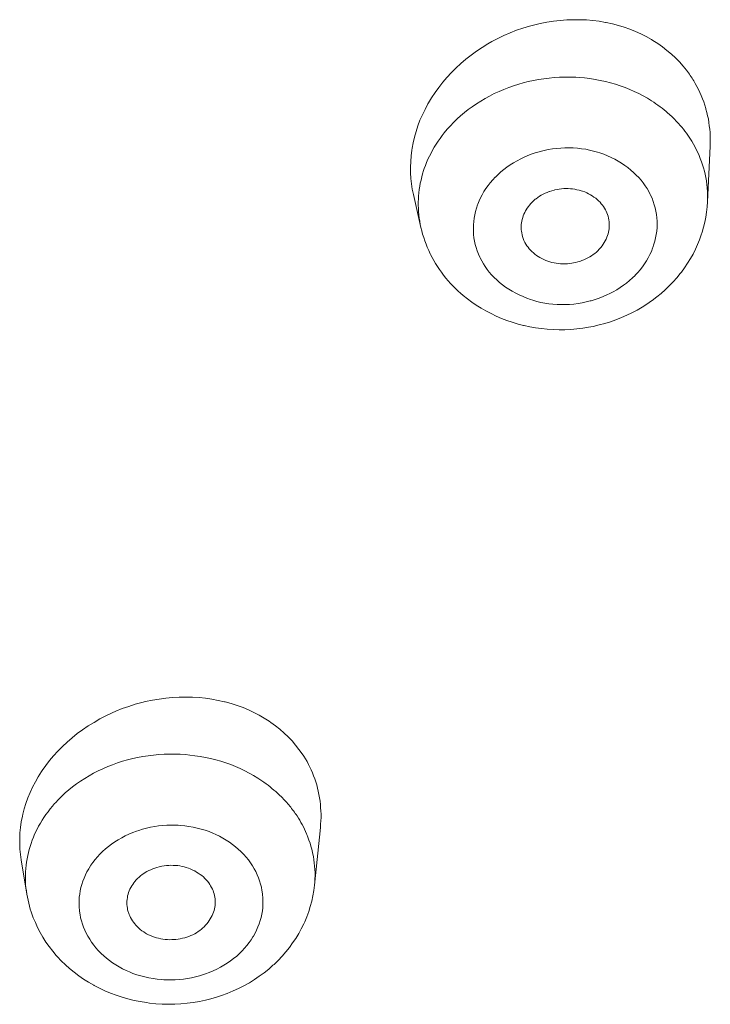
# Model space of a CAD drawing. Units: inches. Extents: x 49 to 238, y 47 to 393.
# Drawn here: x 152 to 154, y 380 to 382 of the extents above; entities that cross this region are included whole.
import ezdxf

# ---------------------------------------------------------------- set-up
doc = ezdxf.new("R2010")
doc.units = ezdxf.units.IN
doc.header["$MEASUREMENT"] = 0
doc.layers.add('Layer 1', color=7, linetype='Continuous')

msp = doc.modelspace()

# ---------------------------------------------------------------- linework, layer by layer
at = {"layer": 'Layer 1', "color": 7, "lineweight": 15}
for points in [[(154.3197, 382.3025), (154.3097, 382.3146), (154.2994, 382.3263), (154.2884, 382.3376), (154.2766, 382.3485), (154.2642, 382.359), (154.2515, 382.369), (154.2381, 382.3785), (154.2243, 382.3872), (154.2201, 382.39), (154.2057, 382.3981), (154.1905, 382.4055), (154.1754, 382.4124), (154.1595, 382.4188), (154.1433, 382.4245), (154.1268, 382.4296), (154.1099, 382.4339), (154.0923, 382.4377), (154.0899, 382.4382), (154.072, 382.4412), (154.0541, 382.4434), (154.0362, 382.445), (154.0176, 382.4458), (153.999, 382.4458), (153.9804, 382.4451), (153.9618, 382.4437), (153.9428, 382.4415), (153.9239, 382.4386), (153.9053, 382.4351), (153.8867, 382.4307), (153.8749, 382.4276), (153.8563, 382.4219), (153.8384, 382.4157), (153.8205, 382.4088), (153.8026, 382.401), (153.7854, 382.3928), (153.7688, 382.3838), (153.7571, 382.3774), (153.7409, 382.3674), (153.7251, 382.3568), (153.7096, 382.3456), (153.6948, 382.3338), (153.6806, 382.3216), (153.6669, 382.309), (153.6538, 382.296), (153.6414, 382.2823), (153.6293, 382.2686), (153.6183, 382.2543), (153.6076, 382.2398), (153.598, 382.225), (153.589, 382.21), (153.5876, 382.2072), (153.5794, 382.1919), (153.5718, 382.1764), (153.5649, 382.1609), (153.559, 382.1451), (153.5539, 382.1292), (153.5494, 382.1134), (153.5456, 382.0975), (153.5428, 382.0817), (153.5418, 382.0762), (153.5397, 382.0601), (153.5387, 382.0441), (153.538, 382.0279), (153.5384, 382.0121), (153.5394, 381.9964), (153.5408, 381.9809), (153.5432, 381.9656), (153.5463, 381.9508)], [(153.6338, 382.1258), (153.6421, 382.1358), (153.651, 382.1456), (153.6603, 382.1552), (153.67, 382.1647), (153.68, 382.1738), (153.6906, 382.1826), (153.7017, 382.1912), (153.713, 382.1995), (153.7247, 382.2076), (153.7368, 382.2153), (153.7495, 382.2226), (153.7619, 382.2296), (153.775, 382.2364), (153.7888, 382.2426), (153.8023, 382.2484), (153.8164, 382.2538), (153.8302, 382.2587), (153.8446, 382.2632), (153.857, 382.2667), (153.8715, 382.2705), (153.886, 382.2737), (153.9008, 382.2765), (153.9156, 382.2787), (153.9304, 382.2806), (153.9452, 382.282), (153.9604, 382.2829), (153.9755, 382.2832), (153.9907, 382.2832), (154.0059, 382.2827), (154.0162, 382.282), (154.031, 382.2808), (154.0458, 382.2789), (154.0606, 382.2767), (154.0755, 382.2739), (154.0899, 382.2708), (154.104, 382.267), (154.1182, 382.2631), (154.132, 382.2586), (154.1454, 382.2536), (154.1588, 382.2484), (154.1716, 382.2427), (154.1843, 382.2367), (154.1967, 382.2302), (154.2088, 382.2234)], [(154.3865, 382.0874), (154.3865, 382.0882), (154.3869, 382.098), (154.3869, 382.1077), (154.3865, 382.1173), (154.3862, 382.1268), (154.3852, 382.1363), (154.3841, 382.1457), (154.3828, 382.1552), (154.3814, 382.1647), (154.3793, 382.174), (154.3772, 382.1835), (154.3745, 382.1928), (154.3741, 382.1947), (154.371, 382.204), (154.3683, 382.2131), (154.3648, 382.2222), (154.3614, 382.231), (154.3573, 382.2398), (154.3535, 382.2484), (154.349, 382.2569), (154.3445, 382.2649), (154.34, 382.273)], [(154.2088, 382.2234), (154.2146, 382.2198), (154.2208, 382.2159), (154.227, 382.2119), (154.2329, 382.2079), (154.2387, 382.2038), (154.2446, 382.1995), (154.2505, 382.1952), (154.256, 382.1907), (154.2615, 382.1861), (154.267, 382.1814)], [(154.2925, 382.1566), (154.2973, 382.1516), (154.3018, 382.1463), (154.3063, 382.1411), (154.3108, 382.1358), (154.3149, 382.1302), (154.3194, 382.1247), (154.3232, 382.119), (154.3269, 382.1134), (154.3307, 382.1075), (154.3345, 382.1016)], [(153.5773, 382.0241), (153.5804, 382.0331), (153.5838, 382.0419), (153.5876, 382.0507), (153.5918, 382.0593), (153.5962, 382.0681), (153.6007, 382.0767), (153.6055, 382.0851), (153.6111, 382.0936), (153.6162, 382.1018), (153.6221, 382.1099), (153.6279, 382.118), (153.6338, 382.1258)], [(154.3345, 382.1016), (154.3393, 382.0936), (154.3431, 382.0867), (154.3473, 382.0782), (154.3514, 382.0698), (154.3552, 382.0612), (154.3586, 382.0526), (154.3621, 382.0438), (154.3648, 382.035), (154.3676, 382.0262), (154.37, 382.0174), (154.3721, 382.0086)], [(153.7444, 381.7547), (153.7399, 381.763), (153.7351, 381.7716), (153.7344, 381.7733), (153.7306, 381.7821), (153.7272, 381.7912), (153.7241, 381.8004), (153.7216, 381.8095), (153.7196, 381.8188), (153.7179, 381.8281), (153.7168, 381.8372), (153.7161, 381.8465), (153.7161, 381.8558), (153.7165, 381.8653), (153.7172, 381.8748), (153.7185, 381.8843), (153.7199, 381.8937), (153.7223, 381.9032), (153.7251, 381.9125), (153.7282, 381.9216), (153.7289, 381.9235), (153.7323, 381.9325), (153.7365, 381.9415), (153.7413, 381.9502), (153.7461, 381.959), (153.7516, 381.9676), (153.7578, 381.9761), (153.764, 381.9843), (153.7709, 381.9923), (153.7781, 382), (153.7785, 382.0002), (153.7861, 382.0076), (153.794, 382.0148), (153.8026, 382.0219), (153.8112, 382.0284), (153.8205, 382.0348), (153.8302, 382.041), (153.8398, 382.0465), (153.8501, 382.052), (153.8581, 382.0557), (153.8687, 382.0605), (153.8798, 382.0648), (153.8911, 382.0686), (153.9025, 382.072), (153.9049, 382.0727), (153.9166, 382.0756), (153.9283, 382.0781), (153.9401, 382.0799), (153.9518, 382.0815), (153.9638, 382.0825), (153.9755, 382.083), (153.9873, 382.0832), (153.999, 382.0829), (154.0107, 382.082), (154.0224, 382.0806), (154.0341, 382.0789), (154.0451, 382.0767), (154.0565, 382.0739), (154.0675, 382.0708), (154.0741, 382.0687), (154.0851, 382.0648), (154.0958, 382.0605), (154.1065, 382.0558), (154.1164, 382.0507), (154.1264, 382.0451), (154.1357, 382.0395), (154.145, 382.0333), (154.1537, 382.0269), (154.1623, 382.0202), (154.1698, 382.0133), (154.1774, 382.006), (154.1843, 381.9986), (154.1912, 381.9911), (154.1971, 381.9835), (154.2029, 381.9756), (154.2077, 381.9676)], [(154.3865, 382.0874), (154.379, 381.9297)], [(153.5676, 381.8576), (153.5656, 381.8663), (153.5642, 381.8753), (153.5628, 381.8843), (153.5618, 381.8932), (153.5611, 381.9024), (153.5604, 381.9117), (153.5601, 381.9208), (153.5601, 381.9301), (153.5604, 381.9373), (153.5611, 381.9466), (153.5618, 381.9557), (153.5628, 381.9649), (153.5642, 381.974), (153.5659, 381.983), (153.568, 381.9919), (153.5701, 382.0009), (153.5725, 382.0098), (153.5752, 382.0188), (153.5773, 382.0241)], [(154.2077, 381.9676), (154.2126, 381.9592), (154.217, 381.9506), (154.2177, 381.949), (154.2219, 381.9401), (154.2253, 381.9311), (154.2284, 381.9218), (154.2308, 381.9127), (154.2329, 381.9034), (154.2343, 381.8943), (154.2353, 381.885), (154.236, 381.8757), (154.2363, 381.8663), (154.236, 381.857), (154.2353, 381.8474), (154.2339, 381.8379), (154.2322, 381.8285), (154.2301, 381.8192), (154.2274, 381.8098), (154.2243, 381.8005), (154.2236, 381.7988), (154.2201, 381.7899), (154.216, 381.7809), (154.2112, 381.772), (154.2064, 381.7633), (154.2009, 381.7547), (154.1947, 381.7461), (154.1881, 381.7378), (154.1816, 381.7299), (154.174, 381.7222), (154.174, 381.722), (154.1664, 381.7146), (154.1585, 381.7074), (154.1499, 381.7003), (154.1409, 381.6937), (154.132, 381.6874), (154.1223, 381.6813), (154.1123, 381.6757), (154.1023, 381.6703), (154.0944, 381.6665), (154.0837, 381.6617), (154.0727, 381.6576), (154.0613, 381.6536), (154.05, 381.6502), (154.0472, 381.6495), (154.0358, 381.6466), (154.0241, 381.6441), (154.0124, 381.6422), (154.0003, 381.6407), (153.9886, 381.6397), (153.9769, 381.6391), (153.9649, 381.639), (153.9532, 381.6393), (153.9414, 381.6404), (153.9301, 381.6416), (153.9184, 381.6435), (153.9073, 381.6455), (153.896, 381.6483), (153.8849, 381.6514), (153.878, 381.6534), (153.8674, 381.6574), (153.8567, 381.6617), (153.846, 381.6665), (153.836, 381.6715), (153.826, 381.677), (153.8164, 381.6827), (153.8074, 381.6889), (153.7985, 381.6955), (153.7902, 381.702), (153.7823, 381.7089), (153.775, 381.7161), (153.7678, 381.7235), (153.7613, 381.7311), (153.7551, 381.7389), (153.7495, 381.7466), (153.7444, 381.7547)], [(153.855, 381.8322), (153.8539, 381.8371), (153.8529, 381.8419), (153.8522, 381.8471), (153.8515, 381.8505), (153.8515, 381.8555), (153.8515, 381.8607), (153.8515, 381.8657), (153.8522, 381.8707), (153.8529, 381.8757), (153.8543, 381.8805), (153.8557, 381.8855), (153.857, 381.8905), (153.8591, 381.8953), (153.8615, 381.9001), (153.8639, 381.9049), (153.8656, 381.9079), (153.8687, 381.9123), (153.8718, 381.9168), (153.8753, 381.9211), (153.8791, 381.9254), (153.8829, 381.9296), (153.8873, 381.9335), (153.8915, 381.9373), (153.8936, 381.9389), (153.8984, 381.9425), (153.9032, 381.9458), (153.9084, 381.9489), (153.9139, 381.9518), (153.9194, 381.9545), (153.9252, 381.957), (153.9311, 381.9592), (153.9321, 381.9597), (153.9383, 381.9616), (153.9445, 381.9633), (153.9466, 381.9638), (153.9532, 381.9652), (153.9594, 381.9663), (153.9659, 381.9669), (153.9721, 381.9675), (153.9783, 381.9676), (153.9848, 381.9676), (153.991, 381.9673), (153.9972, 381.9666), (154.0034, 381.9657), (154.0093, 381.9645), (154.0155, 381.9632), (154.0214, 381.9614), (154.0255, 381.9601), (154.0314, 381.958), (154.0369, 381.9556), (154.0424, 381.9528), (154.0475, 381.9499), (154.0527, 381.9468), (154.0575, 381.9435), (154.0624, 381.9401), (154.0665, 381.9365), (154.0706, 381.9327), (154.0748, 381.9289), (154.0782, 381.9249), (154.0817, 381.9208), (154.0848, 381.9165), (154.0875, 381.9122)], [(153.5463, 381.9508), (153.5676, 381.8576)], [(153.6875, 381.6648), (153.6992, 381.6552), (153.7116, 381.646), (153.7244, 381.6372), (153.7378, 381.6288), (153.7516, 381.6211), (153.7661, 381.6135), (153.7806, 381.6066), (153.7957, 381.6), (153.8109, 381.5942), (153.8264, 381.589), (153.8426, 381.5842), (153.8584, 381.5801), (153.8598, 381.5797), (153.876, 381.5761), (153.8922, 381.5732), (153.9087, 381.5711), (153.9252, 381.5694), (153.9418, 381.5683), (153.9587, 381.5678), (153.9755, 381.568), (153.9921, 381.5689), (154.009, 381.5704), (154.0258, 381.5725), (154.0424, 381.5751), (154.0555, 381.5776), (154.072, 381.5814), (154.0879, 381.5857), (154.104, 381.5907), (154.1195, 381.5963), (154.1351, 381.6023), (154.1502, 381.609), (154.165, 381.6161), (154.1795, 381.6238), (154.1936, 381.6319), (154.2071, 381.6405), (154.2205, 381.6497), (154.2226, 381.651), (154.2353, 381.6607), (154.2477, 381.6708), (154.2594, 381.6813), (154.2708, 381.6924), (154.2815, 381.7036), (154.2918, 381.7151), (154.3018, 381.727), (154.3049, 381.7313), (154.3142, 381.7437), (154.3225, 381.7563), (154.3304, 381.7692), (154.338, 381.7823), (154.3449, 381.7957), (154.3511, 381.8093), (154.3566, 381.8229), (154.3614, 381.8369), (154.3635, 381.8438), (154.3676, 381.8581), (154.371, 381.8724), (154.3741, 381.8868), (154.3762, 381.9011), (154.3779, 381.9156), (154.379, 381.9301)], [(154.0875, 381.9122), (154.0899, 381.9079), (154.092, 381.9034), (154.0941, 381.8987), (154.0961, 381.8939), (154.0975, 381.8891), (154.0989, 381.8839), (154.0996, 381.8789), (154.1003, 381.8738), (154.1009, 381.8688), (154.1009, 381.8638), (154.1009, 381.8588), (154.1003, 381.8539)], [(153.5676, 381.8574), (153.5701, 381.8481), (153.5725, 381.8388), (153.5756, 381.8293), (153.5787, 381.82), (153.5821, 381.8107), (153.5856, 381.8016), (153.5897, 381.7925), (153.5938, 381.7833), (153.5949, 381.7814), (153.5993, 381.7726), (153.6042, 381.7639), (153.6093, 381.7554)], [(154.1003, 381.8539), (154.0999, 381.8491), (154.0989, 381.8443), (154.0975, 381.8395), (154.0961, 381.8345), (154.0941, 381.8297), (154.092, 381.8247), (154.0896, 381.8198), (154.0868, 381.815), (154.0837, 381.8102), (154.0806, 381.8055), (154.0772, 381.8011), (154.0734, 381.7968), (154.0724, 381.7957), (154.0686, 381.7918), (154.0644, 381.7878), (154.0599, 381.7842), (154.0555, 381.7806), (154.0506, 381.7773), (154.0455, 381.7742), (154.0403, 381.7713), (154.0348, 381.7685), (154.0293, 381.7659), (154.0234, 381.7637), (154.0176, 381.7616), (154.0114, 381.7599), (154.0052, 381.7582), (153.9997, 381.7571), (153.9952, 381.7565), (153.9886, 381.7556), (153.9824, 381.7549), (153.9759, 381.7547), (153.9693, 381.7546), (153.9631, 381.7549), (153.9569, 381.7554), (153.9507, 381.7561), (153.9445, 381.7573), (153.9387, 381.7587), (153.9328, 381.7602), (153.927, 381.7621), (153.9211, 381.7642), (153.9211, 381.7644), (153.9156, 381.7668), (153.9101, 381.7694), (153.9046, 381.7721), (153.8998, 381.7752), (153.8949, 381.7785), (153.8901, 381.7819), (153.886, 381.7857), (153.8815, 381.7895), (153.8777, 381.7933), (153.8743, 381.7974), (153.8708, 381.8016), (153.8677, 381.8057), (153.865, 381.81)], [(153.6093, 381.7554), (153.6145, 381.747), (153.62, 381.7387), (153.6259, 381.7306), (153.6317, 381.7225), (153.6383, 381.7144), (153.6448, 381.7067), (153.6517, 381.6991), (153.6586, 381.6915), (153.6662, 381.6841), (153.6734, 381.677), (153.6796, 381.6715), (153.6875, 381.6648)], [(153.2311, 380.3676), (153.2224, 380.3798), (153.2128, 380.3918), (153.2028, 380.4036), (153.1918, 380.4151), (153.1804, 380.4261), (153.1684, 380.4366), (153.1556, 380.4468), (153.1425, 380.4564), (153.138, 380.4594), (153.1243, 380.4683), (153.1098, 380.4766), (153.095, 380.4842), (153.0798, 380.4914), (153.064, 380.498), (153.0474, 380.504), (153.0309, 380.5093), (153.0137, 380.5141), (153.0116, 380.5147), (152.994, 380.5186), (152.9761, 380.5219), (152.9579, 380.5245), (152.9396, 380.5264), (152.921, 380.5276), (152.9021, 380.5279), (152.8834, 380.5278), (152.8642, 380.5267), (152.8452, 380.5248), (152.8263, 380.5224), (152.8073, 380.5191), (152.7884, 380.5152), (152.778, 380.5126), (152.7591, 380.5076), (152.7408, 380.5017), (152.7222, 380.4952), (152.7043, 380.488), (152.6933, 380.4831), (152.6761, 380.4749), (152.6588, 380.4659), (152.6423, 380.4564), (152.6258, 380.4463), (152.6099, 380.4356), (152.5947, 380.4246), (152.5803, 380.4129), (152.5662, 380.4006), (152.5527, 380.3881), (152.54, 380.3751), (152.5279, 380.3619), (152.5165, 380.3481), (152.5059, 380.3341), (152.4955, 380.3198), (152.4938, 380.3169), (152.4845, 380.3023), (152.4762, 380.2875), (152.4683, 380.2726), (152.4614, 380.2575), (152.4549, 380.2422), (152.4494, 380.2268), (152.4449, 380.2115), (152.4408, 380.1962), (152.4394, 380.1903), (152.4363, 380.1748), (152.4342, 380.1591), (152.4325, 380.1435), (152.4318, 380.1278), (152.4318, 380.1123), (152.4325, 380.0969), (152.4339, 380.082), (152.4359, 380.0671)], [(152.5327, 380.2285), (152.5417, 380.238), (152.551, 380.2475), (152.5606, 380.2565), (152.571, 380.2654), (152.5817, 380.2739), (152.5927, 380.2821), (152.6044, 380.2902), (152.6161, 380.2978), (152.6285, 380.305), (152.6409, 380.3121), (152.654, 380.3188), (152.6671, 380.325), (152.6809, 380.3309), (152.6947, 380.3364), (152.7088, 380.3414), (152.7229, 380.346), (152.7374, 380.3502), (152.7522, 380.3538), (152.7656, 380.3567), (152.7808, 380.3596), (152.7956, 380.3619), (152.8104, 380.3638), (152.8256, 380.3651), (152.8407, 380.3662), (152.8559, 380.3665), (152.871, 380.3665), (152.8862, 380.366), (152.9014, 380.365), (152.9131, 380.3639), (152.9279, 380.362), (152.943, 380.3598), (152.9579, 380.3571), (152.9723, 380.3538), (152.9868, 380.3502), (153.0013, 380.346), (153.0154, 380.3415), (153.0292, 380.3366), (153.0426, 380.3312), (153.056, 380.3254), (153.0688, 380.3192), (153.0815, 380.3126), (153.0939, 380.3057), (153.106, 380.2985), (153.1174, 380.2909)], [(153.1174, 380.2909), (153.1232, 380.2868), (153.1291, 380.2826), (153.1349, 380.2783), (153.1405, 380.274), (153.146, 380.2694), (153.1515, 380.2647), (153.157, 380.2601), (153.1625, 380.2552), (153.1677, 380.2503), (153.1728, 380.2453)], [(153.2831, 380.1586), (153.2838, 380.1679), (153.2845, 380.1774), (153.2848, 380.1869), (153.2848, 380.1965), (153.2845, 380.206), (153.2838, 380.2139), (153.2831, 380.2236), (153.282, 380.233), (153.2807, 380.2425), (153.2789, 380.2518), (153.2772, 380.2611), (153.2748, 380.2702), (153.2727, 380.2792), (153.27, 380.288), (153.2672, 380.2968), (153.2638, 380.3052)], [(152.4731, 380.1371), (152.4769, 380.1455), (152.4811, 380.1541), (152.4855, 380.1624), (152.4904, 380.1708), (152.4952, 380.1791), (152.5004, 380.1874), (152.5062, 380.1955), (152.5121, 380.2034), (152.5179, 380.2113), (152.5245, 380.2191), (152.5307, 380.2265), (152.5327, 380.2285)], [(152.6127, 379.8763), (152.6096, 379.8851), (152.6068, 379.894), (152.6044, 379.9032), (152.6027, 379.9123), (152.6023, 379.9147), (152.6009, 379.924), (152.6003, 379.9333), (152.5999, 379.9426), (152.6003, 379.9519), (152.6006, 379.9612), (152.6016, 379.9702), (152.6034, 379.9795), (152.6051, 379.9884), (152.6078, 379.9976), (152.6106, 380.0067), (152.614, 380.0156), (152.6178, 380.0244), (152.6223, 380.033), (152.6271, 380.0415), (152.6282, 380.0437), (152.6333, 380.0518), (152.6392, 380.0599), (152.6454, 380.0678), (152.6519, 380.0756), (152.6588, 380.0832), (152.6664, 380.0906), (152.6747, 380.0978), (152.6829, 380.1047), (152.6919, 380.1114), (152.7009, 380.1176), (152.7105, 380.1238), (152.7205, 380.1295), (152.7308, 380.1348), (152.7412, 380.1398), (152.7518, 380.1445), (152.7629, 380.1486), (152.7687, 380.1505), (152.7798, 380.154), (152.7911, 380.1569), (152.8021, 380.1596), (152.8139, 380.1617), (152.8252, 380.1633), (152.8369, 380.1645), (152.8487, 380.1652), (152.8607, 380.1655), (152.8724, 380.1653), (152.8807, 380.165), (152.8872, 380.1645), (152.8993, 380.1633), (152.911, 380.1617), (152.9227, 380.1595), (152.9344, 380.1569), (152.9458, 380.154), (152.9568, 380.1507), (152.9679, 380.1469), (152.9785, 380.1426), (152.9875, 380.1386), (152.9975, 380.1338), (153.0071, 380.1285), (153.0164, 380.123), (153.0257, 380.1169), (153.0343, 380.1107), (153.0426, 380.1042), (153.0505, 380.0975), (153.0581, 380.0904), (153.0588, 380.0897), (153.066, 380.0823), (153.0729, 380.0747), (153.0791, 380.0668), (153.085, 380.0587), (153.0905, 380.0504), (153.0957, 380.042), (153.1001, 380.0336), (153.1043, 380.0249), (153.1077, 380.0163)], [(153.2665, 379.9953), (153.2831, 380.1586)], [(152.4518, 379.9703), (152.4507, 379.9791), (152.4494, 379.9879), (152.4487, 379.9969), (152.4483, 380.0058), (152.448, 380.015), (152.448, 380.0241), (152.4487, 380.0332), (152.449, 380.0425), (152.4501, 380.0516), (152.4501, 380.0516), (152.4514, 380.0608), (152.4528, 380.0699), (152.4545, 380.0789), (152.4563, 380.0876), (152.4587, 380.0964), (152.4611, 380.1052), (152.4642, 380.1138), (152.4673, 380.1224), (152.4707, 380.1311), (152.4731, 380.1371)], [(153.2479, 380.1316), (153.2507, 380.1231), (153.2538, 380.1147), (153.2562, 380.1059), (153.259, 380.0971), (153.261, 380.0882), (153.2628, 380.079), (153.2631, 380.0766), (153.2645, 380.0675), (153.2659, 380.0584), (153.2665, 380.0492), (153.2672, 380.0401), (153.2679, 380.031), (153.2679, 380.0218), (153.2676, 380.0129), (153.2672, 380.0041), (153.2665, 379.9953)], [(152.4518, 379.9703), (152.4359, 380.0671)], [(152.7374, 379.9254), (152.7367, 379.9302), (152.736, 379.9352), (152.7353, 379.9402), (152.7353, 379.9448), (152.7353, 379.9498), (152.736, 379.955), (152.7367, 379.96), (152.7374, 379.9648), (152.7388, 379.9697), (152.7401, 379.9745), (152.7419, 379.9791), (152.7439, 379.9839), (152.7463, 379.9886), (152.7491, 379.9932), (152.7518, 379.9977), (152.7546, 380.0017), (152.758, 380.006), (152.7615, 380.0101), (152.7656, 380.0141), (152.7698, 380.0181), (152.7739, 380.0217), (152.7787, 380.0253), (152.7835, 380.0287), (152.7866, 380.0308), (152.7918, 380.0337), (152.7973, 380.0367), (152.8028, 380.0392), (152.8083, 380.0415), (152.8142, 380.0437), (152.8204, 380.0456), (152.8266, 380.0473), (152.829, 380.0479), (152.8345, 380.0491), (152.8407, 380.0501), (152.8473, 380.0508), (152.8538, 380.0515), (152.86, 380.0516), (152.8666, 380.0515), (152.8728, 380.0511), (152.8793, 380.0506), (152.8855, 380.0497), (152.8917, 380.0485), (152.8976, 380.0472), (152.9034, 380.0456), (152.9093, 380.0435), (152.9148, 380.0415), (152.9203, 380.0391), (152.9258, 380.0363), (152.9272, 380.0356), (152.9324, 380.0325), (152.9375, 380.0294), (152.9424, 380.026), (152.9472, 380.0224), (152.9517, 380.0186), (152.9558, 380.0146), (152.9596, 380.0105), (152.9634, 380.0063), (152.9668, 380.0022), (152.9696, 379.9977), (152.9723, 379.9934), (152.9751, 379.9889), (152.9772, 379.9845), (152.9792, 379.9798)], [(153.1077, 380.0163), (153.1108, 380.0075), (153.1136, 379.9986), (153.116, 379.9895), (153.1177, 379.9802), (153.1181, 379.9779), (153.1194, 379.9686), (153.1201, 379.9591), (153.1205, 379.9498), (153.1205, 379.9405), (153.1198, 379.9314), (153.1187, 379.9223), (153.117, 379.9132), (153.115, 379.904), (153.1129, 379.8951), (153.1098, 379.8859), (153.1063, 379.877), (153.1026, 379.8682), (153.0984, 379.8596), (153.0936, 379.851), (153.0922, 379.8489), (153.0871, 379.8406), (153.0812, 379.8327), (153.075, 379.8248), (153.0684, 379.8169), (153.0612, 379.8093), (153.0536, 379.802), (153.0461, 379.7948), (153.0374, 379.7879), (153.0288, 379.7812), (153.0195, 379.7748), (153.0099, 379.7688), (152.9999, 379.7631), (152.9896, 379.7578), (152.9792, 379.7528), (152.9685, 379.7481), (152.9575, 379.744), (152.9517, 379.7421), (152.9406, 379.7387), (152.9296, 379.7356), (152.9182, 379.7331), (152.9069, 379.7309), (152.8952, 379.7294), (152.8834, 379.7281), (152.8717, 379.7273), (152.86, 379.7271), (152.848, 379.7273), (152.8397, 379.7276), (152.8331, 379.7281), (152.8211, 379.7294), (152.8094, 379.7309), (152.7977, 379.7331), (152.786, 379.7356), (152.7746, 379.7387), (152.7636, 379.7419), (152.7525, 379.7457), (152.7422, 379.75), (152.7332, 379.7538), (152.7229, 379.7588), (152.7133, 379.7642), (152.7036, 379.7697), (152.6947, 379.7755), (152.686, 379.7817), (152.6778, 379.7883), (152.6699, 379.7952), (152.6623, 379.8022), (152.6616, 379.8027), (152.6543, 379.8103), (152.6478, 379.8179), (152.6413, 379.8258), (152.6354, 379.8339), (152.6299, 379.8422), (152.6247, 379.8506), (152.6202, 379.8591), (152.6161, 379.8677), (152.6127, 379.8763)], [(153.2662, 379.9951), (153.2645, 379.9803), (153.2617, 379.9653), (153.2586, 379.9504), (153.2545, 379.9354), (153.25, 379.9206), (153.2445, 379.9061), (153.2386, 379.8916), (153.2359, 379.8858), (153.229, 379.8718), (153.2218, 379.8582), (153.2135, 379.8448), (153.2045, 379.8317), (153.1952, 379.8188), (153.1852, 379.8062), (153.1749, 379.7941), (153.1635, 379.7824), (153.1518, 379.771), (153.1487, 379.7685), (153.1367, 379.7578), (153.1236, 379.7474), (153.1101, 379.7376), (153.0964, 379.7281), (153.0819, 379.7192), (153.0667, 379.7108), (153.0516, 379.703), (153.0357, 379.6958), (153.0195, 379.689), (153.003, 379.683), (152.9861, 379.6775), (152.9692, 379.6727), (152.9579, 379.6699), (152.9406, 379.6663), (152.9231, 379.6632), (152.9058, 379.661), (152.8883, 379.6594), (152.8707, 379.6584), (152.8528, 379.658), (152.8352, 379.6586), (152.8173, 379.6598), (152.7997, 379.6615), (152.7904, 379.6629), (152.7729, 379.6656), (152.7556, 379.6691), (152.7384, 379.6734), (152.7215, 379.6782), (152.705, 379.6835), (152.6888, 379.6897), (152.673, 379.6963), (152.6574, 379.7035), (152.6426, 379.7114), (152.6413, 379.7121), (152.6268, 379.7204), (152.6127, 379.7294), (152.5989, 379.7388), (152.5858, 379.7488), (152.573, 379.7592), (152.561, 379.77), (152.5496, 379.7812), (152.5386, 379.7929), (152.5355, 379.7965), (152.5252, 379.8088), (152.5152, 379.8215), (152.5062, 379.8344), (152.4976, 379.8479), (152.4897, 379.8613), (152.4824, 379.8751), (152.4762, 379.8892), (152.47, 379.9032)], [(152.9792, 379.9798), (152.9806, 379.9753), (152.982, 379.9709), (152.983, 379.9662), (152.984, 379.9616), (152.9847, 379.9567), (152.9851, 379.9519), (152.9851, 379.9471), (152.9851, 379.9423), (152.9847, 379.9376), (152.984, 379.933)], [(152.7415, 379.9126), (152.7374, 379.9254)], [(152.984, 379.933), (152.983, 379.9281), (152.982, 379.9235), (152.9803, 379.9187), (152.9785, 379.914), (152.9765, 379.9092), (152.9741, 379.9044), (152.9713, 379.8997), (152.9685, 379.8951), (152.9651, 379.8906), (152.9617, 379.8861), (152.9579, 379.8818), (152.9537, 379.8777), (152.9496, 379.8737), (152.9461, 379.8709), (152.942, 379.8673), (152.9372, 379.8641), (152.9324, 379.8608), (152.9272, 379.8579), (152.922, 379.8551), (152.9165, 379.8527), (152.9107, 379.8504), (152.9048, 379.8484), (152.899, 379.8465), (152.8927, 379.8449), (152.8865, 379.8437), (152.88, 379.8427), (152.8735, 379.8418), (152.871, 379.8417), (152.8697, 379.8415), (152.8628, 379.8411), (152.8566, 379.841), (152.85, 379.8413), (152.8435, 379.8418), (152.8373, 379.8425), (152.8311, 379.8436), (152.8249, 379.8449), (152.819, 379.8465), (152.8132, 379.8482), (152.8077, 379.8503), (152.8018, 379.8527), (152.7966, 379.8551), (152.7911, 379.8579), (152.7877, 379.8599), (152.7829, 379.863), (152.778, 379.8665), (152.7732, 379.8701), (152.7691, 379.8739), (152.7649, 379.8778), (152.7608, 379.882), (152.7574, 379.8861), (152.7539, 379.8904), (152.7508, 379.8947), (152.7481, 379.8992), (152.7456, 379.9037), (152.7432, 379.9082), (152.7415, 379.9126)]]:
    msp.add_lwpolyline(points, dxfattribs=at)
for points in [[(154.34, 382.273), (154.3338, 382.2832), (154.3269, 382.293), (154.3197, 382.3025)], [(154.2925, 382.1566), (154.2846, 382.1654), (154.276, 382.1737), (154.267, 382.1814)], [(154.3721, 382.0086), (154.3779, 381.9828), (154.38, 381.9564), (154.379, 381.9301)], [(153.855, 381.8322), (153.8574, 381.8243), (153.8608, 381.8169), (153.865, 381.81)], [(153.2638, 380.3052), (153.2555, 380.3271), (153.2445, 380.3481), (153.2311, 380.3676)], [(153.1963, 380.2192), (153.1887, 380.2284), (153.1811, 380.237), (153.1728, 380.2453)], [(153.2169, 380.1915), (153.2104, 380.2012), (153.2035, 380.2103), (153.1963, 380.2192)], [(153.2438, 380.141), (153.2366, 380.1586), (153.2273, 380.1755), (153.2169, 380.1915)], [(153.2479, 380.1316), (153.2466, 380.1348), (153.2452, 380.1379), (153.2438, 380.141)], [(152.4521, 379.9695), (152.4559, 379.9467), (152.4618, 379.9247), (152.47, 379.9032)]]:
    msp.add_open_spline(points, degree=3, dxfattribs=at)

doc.saveas('drawing.dxf')
